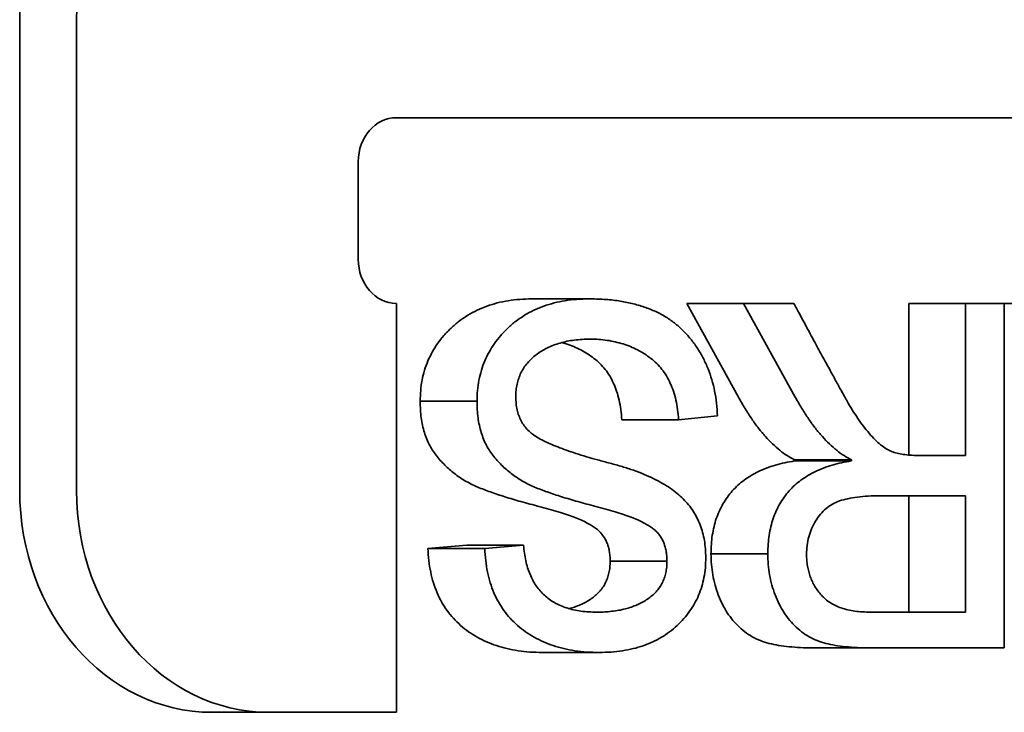
# Model space of a CAD drawing. Units: inches. Extents: x -2 to 184, y 6 to 125.
# Drawn here: x 50 to 50, y 43 to 44 of the extents above; entities that cross this region are included whole.
import ezdxf

# ---------------------------------------------------------------- set-up
doc = ezdxf.new("R2010")
doc.units = ezdxf.units.IN
doc.header["$LTSCALE"] = 12.307692
doc.header["$MEASUREMENT"] = 0
doc.layers.add('Visible Edges(ANSI)', color=7, linetype='Continuous', lineweight=35)

msp = doc.modelspace()

# ---------------------------------------------------------------- linework, layer by layer
at = {"layer": 'Visible Edges(ANSI)'}
for p, q in [((50.101571, 43.507253), (50.101571, 43.465816)), ((50.106571, 43.507253), (50.106571, 43.465816)), ((50.134716, 43.498628), (50.323077, 43.498628)), ((50.131361, 43.48616), (50.131361, 43.494753)), ((50.134716, 43.446285), (50.134716, 43.482285)), ((50.151648, 43.482679), (50.146648, 43.482679)), ((50.164821, 43.474024), (50.160268, 43.482285)), ((50.165268, 43.482285), (50.160268, 43.482285)), ((50.169821, 43.474024), (50.165268, 43.482285)), ((50.165268, 43.482285), (50.169682, 43.482285)), ((50.1798, 43.468932), (50.1798, 43.482285)), ((50.1848, 43.482285), (50.1798, 43.482285)), ((50.1848, 43.482285), (50.188212, 43.482285)), ((50.1848, 43.46889), (50.1848, 43.482285)), ((50.190856, 43.482285), (50.188212, 43.482285)), ((50.188212, 43.482285), (50.188212, 43.45195)), ((50.141812, 43.473667), (50.136812, 43.473667)), ((50.159554, 43.472042), (50.154554, 43.472042)), ((50.162965, 43.472374), (50.159554, 43.472042)), ((50.169762, 43.468416), (50.169762, 43.468496)), ((50.174762, 43.468496), (50.169762, 43.468496)), ((50.174762, 43.468416), (50.169762, 43.468416)), ((50.174762, 43.468416), (50.174762, 43.468496)), ((50.180829, 43.46889), (50.1848, 43.46889)), ((50.1848, 43.465345), (50.177311, 43.465345)), ((50.1798, 43.455102), (50.1798, 43.465345)), ((50.1848, 43.455102), (50.1848, 43.465345)), ((50.137495, 43.460697), (50.140907, 43.461011)), ((50.142495, 43.460697), (50.137495, 43.460697)), ((50.145907, 43.461011), (50.140907, 43.461011)), ((50.142495, 43.460697), (50.145907, 43.461011)), ((50.15853, 43.459595), (50.15353, 43.459595)), ((50.167401, 43.460242), (50.162401, 43.460242)), ((50.176463, 43.455102), (50.1848, 43.455102)), ((50.176676, 43.45195), (50.171676, 43.45195)), ((50.188212, 43.45195), (50.176676, 43.45195)), ((50.152549, 43.451556), (50.147549, 43.451556)), ((50.123485, 43.446285), (50.118485, 43.446285)), ((50.123485, 43.446285), (50.134716, 43.446285))]:
    msp.add_line(p, q, dxfattribs=at)
for centre, major_axis, start_param, end_param in [((50.118485, 43.507253), (0, 0.019531), 0, 1.570796), ((50.123485, 43.507253), (0, 0.019531), 0, 1.570796), ((50.134716, 43.494753), (0, 0.003875), 0, 1.570796), ((50.134716, 43.48616), (0, -0.003875), 4.712389, 6.283185), ((50.118485, 43.465816), (0, -0.019531), 4.712389, 6.283185), ((50.123485, 43.465816), (0, -0.019531), 4.712389, 6.283185)]:
    msp.add_ellipse(centre, major_axis=major_axis, ratio=0.866025, start_param=start_param, end_param=end_param, dxfattribs=at)
for points, knots in [([(50.136812, 43.473667), (50.13682, 43.473983), (50.136828, 43.4743), (50.136855, 43.474615), (50.136881, 43.474921), (50.136925, 43.475225), (50.136983, 43.475526), (50.13704, 43.47582), (50.137111, 43.47611), (50.137196, 43.476394), (50.137281, 43.476675), (50.137381, 43.476951), (50.137495, 43.477219), (50.137609, 43.477487), (50.137739, 43.477748), (50.137879, 43.478), (50.138022, 43.478258), (50.138176, 43.478508), (50.138342, 43.478745), (50.138515, 43.478991), (50.138702, 43.479224), (50.138897, 43.479447), (50.139101, 43.47968), (50.139314, 43.479902), (50.139537, 43.480112), (50.139764, 43.480326), (50.140001, 43.480528), (50.140246, 43.480715), (50.14049, 43.480902), (50.140743, 43.481074), (50.141003, 43.481232), (50.141268, 43.481394), (50.141541, 43.481542), (50.141818, 43.481675), (50.142101, 43.481811), (50.142389, 43.481933), (50.142682, 43.482038), (50.142982, 43.482146), (50.143286, 43.482237), (50.143593, 43.482315), (50.143913, 43.482397), (50.144234, 43.482466), (50.144558, 43.482518), (50.144896, 43.482574), (50.145236, 43.482612), (50.145576, 43.482635), (50.145933, 43.48266), (50.146291, 43.482669), (50.146648, 43.482679)], [0, 0, 0, 0, 0.058583, 0.058583, 0.058583, 0.115543, 0.115543, 0.115543, 0.171223, 0.171223, 0.171223, 0.226396, 0.226396, 0.226396, 0.281857, 0.281857, 0.281857, 0.338474, 0.338474, 0.338474, 0.397096, 0.397096, 0.397096, 0.458429, 0.458429, 0.458429, 0.52119, 0.52119, 0.52119, 0.583868, 0.583868, 0.583868, 0.648107, 0.648107, 0.648107, 0.713605, 0.713605, 0.713605, 0.78078, 0.78078, 0.78078, 0.850675, 0.850675, 0.850675, 0.923594, 0.923594, 0.923594, 1, 1, 1, 1]), ([(50.141812, 43.473667), (50.14182, 43.473983), (50.141828, 43.4743), (50.141855, 43.474615), (50.141881, 43.474921), (50.141925, 43.475225), (50.141983, 43.475526), (50.14204, 43.47582), (50.142111, 43.47611), (50.142196, 43.476394), (50.142281, 43.476675), (50.142381, 43.476951), (50.142495, 43.477219), (50.142609, 43.477487), (50.142739, 43.477748), (50.142879, 43.478), (50.143022, 43.478258), (50.143176, 43.478508), (50.143342, 43.478745), (50.143515, 43.478991), (50.143702, 43.479224), (50.143897, 43.479447), (50.144101, 43.47968), (50.144314, 43.479902), (50.144537, 43.480112), (50.144764, 43.480326), (50.145001, 43.480528), (50.145246, 43.480715), (50.14549, 43.480902), (50.145743, 43.481074), (50.146003, 43.481232), (50.146268, 43.481394), (50.146541, 43.481542), (50.146818, 43.481675), (50.147101, 43.481811), (50.147389, 43.481933), (50.147682, 43.482038), (50.147982, 43.482146), (50.148286, 43.482237), (50.148593, 43.482315), (50.148913, 43.482397), (50.149234, 43.482466), (50.149558, 43.482518), (50.149896, 43.482574), (50.150236, 43.482612), (50.150576, 43.482635), (50.150933, 43.48266), (50.151291, 43.482669), (50.151648, 43.482679)], [0, 0, 0, 0, 0.058583, 0.058583, 0.058583, 0.115543, 0.115543, 0.115543, 0.171223, 0.171223, 0.171223, 0.226396, 0.226396, 0.226396, 0.281857, 0.281857, 0.281857, 0.338474, 0.338474, 0.338474, 0.397096, 0.397096, 0.397096, 0.458429, 0.458429, 0.458429, 0.52119, 0.52119, 0.52119, 0.583868, 0.583868, 0.583868, 0.648107, 0.648107, 0.648107, 0.713605, 0.713605, 0.713605, 0.78078, 0.78078, 0.78078, 0.850675, 0.850675, 0.850675, 0.923594, 0.923594, 0.923594, 1, 1, 1, 1]), ([(50.151648, 43.482679), (50.1521, 43.482671), (50.152551, 43.482664), (50.153002, 43.482635), (50.153426, 43.482609), (50.153849, 43.482563), (50.154271, 43.4825), (50.154666, 43.482441), (50.155059, 43.482366), (50.155449, 43.482272), (50.155815, 43.482185), (50.156178, 43.482081), (50.156536, 43.481958), (50.156875, 43.481843), (50.15721, 43.48171), (50.157538, 43.481558), (50.157851, 43.481413), (50.158158, 43.48125), (50.158455, 43.481066), (50.15874, 43.48089), (50.159017, 43.480695), (50.159282, 43.480481), (50.159538, 43.480274), (50.159783, 43.480049), (50.160017, 43.47981), (50.160247, 43.479575), (50.160466, 43.479326), (50.160673, 43.479065), (50.160874, 43.478812), (50.161065, 43.478547), (50.161243, 43.478271), (50.16142, 43.477998), (50.161584, 43.477715), (50.161734, 43.477422), (50.161884, 43.477129), (50.162021, 43.476826), (50.162144, 43.476517), (50.162269, 43.476206), (50.16238, 43.475887), (50.162475, 43.475563), (50.162572, 43.475232), (50.162652, 43.474894), (50.16272, 43.474553), (50.16279, 43.474201), (50.162847, 43.473846), (50.162885, 43.473488), (50.162925, 43.473119), (50.162945, 43.472746), (50.162965, 43.472374)], [0, 0, 0, 0, 0.083576, 0.083576, 0.083576, 0.162191, 0.162191, 0.162191, 0.235892, 0.235892, 0.235892, 0.305055, 0.305055, 0.305055, 0.370483, 0.370483, 0.370483, 0.432876, 0.432876, 0.432876, 0.492671, 0.492671, 0.492671, 0.550512, 0.550512, 0.550512, 0.607262, 0.607262, 0.607262, 0.662388, 0.662388, 0.662388, 0.71694, 0.71694, 0.71694, 0.771522, 0.771522, 0.771522, 0.826431, 0.826431, 0.826431, 0.882454, 0.882454, 0.882454, 0.940263, 0.940263, 0.940263, 1, 1, 1, 1]), ([(50.169682, 43.482285), (50.169838, 43.481993), (50.169993, 43.481701), (50.170151, 43.48141), (50.170301, 43.481135), (50.170454, 43.480861), (50.170604, 43.480586), (50.170748, 43.480324), (50.170889, 43.480061), (50.171031, 43.479798), (50.171164, 43.47955), (50.171297, 43.479301), (50.171431, 43.479053), (50.171556, 43.478819), (50.171682, 43.478585), (50.171809, 43.478351), (50.171928, 43.478133), (50.172047, 43.477916), (50.172166, 43.477699), (50.172278, 43.477494), (50.17239, 43.477288), (50.172502, 43.477083), (50.172607, 43.476892), (50.172711, 43.476701), (50.172817, 43.476511), (50.172913, 43.476337), (50.17301, 43.476163), (50.173105, 43.475987), (50.173192, 43.475826), (50.173278, 43.475663), (50.173366, 43.475501), (50.173446, 43.475353), (50.173529, 43.475205), (50.173611, 43.475058), (50.173684, 43.474927), (50.173757, 43.474796), (50.17383, 43.474664), (50.173895, 43.474545), (50.173961, 43.474426), (50.174027, 43.474307), (50.174085, 43.474202), (50.174144, 43.474098), (50.174203, 43.473993), (50.174252, 43.473905), (50.174302, 43.473817), (50.174352, 43.473728), (50.174395, 43.473652), (50.174437, 43.473576), (50.17448, 43.473501), (50.174632, 43.473233), (50.17479, 43.47297), (50.174954, 43.472713), (50.175113, 43.472464), (50.175276, 43.47222), (50.175445, 43.47198), (50.175605, 43.471752), (50.17577, 43.471527), (50.175941, 43.471309), (50.176106, 43.471098), (50.176276, 43.470893), (50.176452, 43.470694), (50.176617, 43.470508), (50.176786, 43.470327), (50.176964, 43.470158), (50.177123, 43.470007), (50.177288, 43.469865), (50.17746, 43.469733), (50.177614, 43.469615), (50.177773, 43.469506), (50.17794, 43.469413), (50.178089, 43.46933), (50.178245, 43.46926), (50.178403, 43.469204), (50.178566, 43.469147), (50.178732, 43.469104), (50.178899, 43.469069), (50.179088, 43.469028), (50.179279, 43.468996), (50.17947, 43.46897), (50.179682, 43.468941), (50.179896, 43.468921), (50.180109, 43.468909), (50.180349, 43.468895), (50.180589, 43.468893), (50.180829, 43.46889)], [0, 0, 0, 0, 0.052579, 0.052579, 0.052579, 0.102522, 0.102522, 0.102522, 0.15003, 0.15003, 0.15003, 0.194835, 0.194835, 0.194835, 0.237104, 0.237104, 0.237104, 0.276572, 0.276572, 0.276572, 0.313771, 0.313771, 0.313771, 0.348434, 0.348434, 0.348434, 0.380129, 0.380129, 0.380129, 0.409388, 0.409388, 0.409388, 0.436278, 0.436278, 0.436278, 0.4602, 0.4602, 0.4602, 0.481853, 0.481853, 0.481853, 0.500972, 0.500972, 0.500972, 0.517122, 0.517122, 0.517122, 0.531002, 0.531002, 0.531002, 0.58007, 0.58007, 0.58007, 0.627411, 0.627411, 0.627411, 0.672507, 0.672507, 0.672507, 0.716136, 0.716136, 0.716136, 0.756912, 0.756912, 0.756912, 0.793359, 0.793359, 0.793359, 0.826073, 0.826073, 0.826073, 0.855472, 0.855472, 0.855472, 0.88555, 0.88555, 0.88555, 0.919601, 0.919601, 0.919601, 0.9575, 0.9575, 0.9575, 1, 1, 1, 1]), ([(50.151771, 43.479133), (50.151532, 43.479131), (50.151294, 43.479129), (50.151056, 43.479114), (50.150828, 43.479101), (50.150601, 43.479076), (50.150374, 43.479047), (50.150158, 43.479019), (50.149942, 43.478986), (50.149729, 43.478942), (50.149525, 43.4789), (50.149322, 43.478847), (50.149121, 43.478788), (50.148927, 43.478732), (50.148735, 43.478669), (50.148545, 43.478597), (50.148363, 43.478528), (50.148184, 43.47845), (50.148007, 43.478363), (50.147835, 43.478279), (50.147666, 43.478187), (50.1475, 43.478086), (50.14734, 43.477988), (50.147183, 43.477882), (50.147031, 43.477766), (50.146886, 43.477656), (50.146745, 43.477537), (50.14661, 43.477409), (50.146482, 43.477288), (50.146359, 43.477158), (50.146242, 43.477022), (50.14613, 43.47689), (50.146024, 43.476751), (50.145928, 43.476603), (50.145835, 43.476461), (50.145752, 43.47631), (50.145677, 43.476154), (50.145603, 43.475998), (50.145537, 43.475838), (50.14548, 43.475674), (50.145423, 43.475509), (50.145374, 43.47534), (50.145336, 43.475169), (50.145296, 43.474991), (50.145268, 43.47481), (50.145251, 43.474627), (50.145233, 43.474437), (50.145229, 43.474246), (50.145224, 43.474055)], [0, 0, 0, 0, 0.081108, 0.081108, 0.081108, 0.15885, 0.15885, 0.15885, 0.23279, 0.23279, 0.23279, 0.303414, 0.303414, 0.303414, 0.371407, 0.371407, 0.371407, 0.436708, 0.436708, 0.436708, 0.500318, 0.500318, 0.500318, 0.562172, 0.562172, 0.562172, 0.621478, 0.621478, 0.621478, 0.678018, 0.678018, 0.678018, 0.732496, 0.732496, 0.732496, 0.785035, 0.785035, 0.785035, 0.837276, 0.837276, 0.837276, 0.889517, 0.889517, 0.889517, 0.943642, 0.943642, 0.943642, 1, 1, 1, 1]), ([(50.154554, 43.472042), (50.154528, 43.47234), (50.154502, 43.472638), (50.154463, 43.472934), (50.154426, 43.473216), (50.154376, 43.473496), (50.154314, 43.473771), (50.154255, 43.474032), (50.154185, 43.47429), (50.1541, 43.474541), (50.15402, 43.474781), (50.153927, 43.475015), (50.153823, 43.475243), (50.153722, 43.475465), (50.153611, 43.475682), (50.153487, 43.475889), (50.153366, 43.476092), (50.153231, 43.476285), (50.153088, 43.476468), (50.152944, 43.476651), (50.152791, 43.476824), (50.152629, 43.476985), (50.152463, 43.477149), (50.152288, 43.4773), (50.152107, 43.47744), (50.151924, 43.477582), (50.151735, 43.477712), (50.151542, 43.477834), (50.151346, 43.477957), (50.151147, 43.478072), (50.150945, 43.478179), (50.15074, 43.478287), (50.150532, 43.478387), (50.150321, 43.478474), (50.150106, 43.478563), (50.149886, 43.47864), (50.149665, 43.478708), (50.149529, 43.478751), (50.149391, 43.47879), (50.149254, 43.478826)], [0, 0, 0, 0, 0.0701791, 0.0701791, 0.0701791, 0.1369256, 0.1369256, 0.1369256, 0.2000148, 0.2000148, 0.2000148, 0.2602465, 0.2602465, 0.2602465, 0.3191083, 0.3191083, 0.3191083, 0.3769145, 0.3769145, 0.3769145, 0.4347027, 0.4347027, 0.4347027, 0.4937331, 0.4937331, 0.4937331, 0.5532547, 0.5532547, 0.5532547, 0.613448, 0.613448, 0.613448, 0.6742391, 0.6742391, 0.6742391, 0.7361227, 0.7361227, 0.7361227, 0.7743558, 0.7743558, 0.7743558, 0.7743558]), ([(50.159554, 43.472042), (50.159528, 43.47234), (50.159502, 43.472638), (50.159463, 43.472934), (50.159426, 43.473216), (50.159376, 43.473496), (50.159314, 43.473771), (50.159255, 43.474032), (50.159185, 43.47429), (50.1591, 43.474541), (50.15902, 43.474781), (50.158927, 43.475015), (50.158823, 43.475243), (50.158722, 43.475465), (50.158611, 43.475682), (50.158487, 43.475889), (50.158366, 43.476092), (50.158231, 43.476285), (50.158088, 43.476468), (50.157944, 43.476651), (50.157791, 43.476824), (50.157629, 43.476985), (50.157463, 43.477149), (50.157288, 43.4773), (50.157107, 43.47744), (50.156924, 43.477582), (50.156735, 43.477712), (50.156542, 43.477834), (50.156346, 43.477957), (50.156147, 43.478072), (50.155945, 43.478179), (50.15574, 43.478287), (50.155532, 43.478387), (50.155321, 43.478474), (50.155106, 43.478563), (50.154886, 43.47864), (50.154665, 43.478708), (50.154439, 43.478778), (50.154212, 43.47884), (50.153983, 43.478893), (50.153748, 43.478947), (50.153511, 43.478992), (50.153274, 43.479028), (50.153029, 43.479065), (50.152784, 43.479093), (50.152538, 43.479108), (50.152283, 43.479125), (50.152027, 43.479129), (50.151771, 43.479133)], [0, 0, 0, 0, 0.070179, 0.070179, 0.070179, 0.136926, 0.136926, 0.136926, 0.200015, 0.200015, 0.200015, 0.260246, 0.260246, 0.260246, 0.319108, 0.319108, 0.319108, 0.376914, 0.376914, 0.376914, 0.434703, 0.434703, 0.434703, 0.493733, 0.493733, 0.493733, 0.553255, 0.553255, 0.553255, 0.613448, 0.613448, 0.613448, 0.674239, 0.674239, 0.674239, 0.736123, 0.736123, 0.736123, 0.79932, 0.79932, 0.79932, 0.864122, 0.864122, 0.864122, 0.930752, 0.930752, 0.930752, 1, 1, 1, 1]), ([(50.147256, 43.464415), (50.146731, 43.464551), (50.146206, 43.464687), (50.145683, 43.464834), (50.145207, 43.464967), (50.144732, 43.465109), (50.14426, 43.465258), (50.143835, 43.465393), (50.143412, 43.465534), (50.142991, 43.465683), (50.142615, 43.465816), (50.14224, 43.465956), (50.141871, 43.466114), (50.141531, 43.46626), (50.141196, 43.466422), (50.140869, 43.466606), (50.140548, 43.466788), (50.140236, 43.466991), (50.139936, 43.467216), (50.13964, 43.467438), (50.139356, 43.467682), (50.139083, 43.467942), (50.138807, 43.468206), (50.138543, 43.468487), (50.1383, 43.468792), (50.138178, 43.468944), (50.138062, 43.469101), (50.137953, 43.469266), (50.137844, 43.46943), (50.137742, 43.4696), (50.137649, 43.469777), (50.137555, 43.469955), (50.13747, 43.470141), (50.137394, 43.470331), (50.137316, 43.470521), (50.137247, 43.470717), (50.137186, 43.470915), (50.137122, 43.471123), (50.137067, 43.471335), (50.13702, 43.471549), (50.136973, 43.471769), (50.136934, 43.471991), (50.136903, 43.472214), (50.136871, 43.472449), (50.136847, 43.472685), (50.136834, 43.472922), (50.13682, 43.47317), (50.136816, 43.473418), (50.136812, 43.473667)], [0, 0, 0, 0, 0.111538, 0.111538, 0.111538, 0.213141, 0.213141, 0.213141, 0.304438, 0.304438, 0.304438, 0.385994, 0.385994, 0.385994, 0.46127, 0.46127, 0.46127, 0.535348, 0.535348, 0.535348, 0.608594, 0.608594, 0.608594, 0.68288, 0.68288, 0.68288, 0.720006, 0.720006, 0.720006, 0.757102, 0.757102, 0.757102, 0.794682, 0.794682, 0.794682, 0.832518, 0.832518, 0.832518, 0.872148, 0.872148, 0.872148, 0.912756, 0.912756, 0.912756, 0.955395, 0.955395, 0.955395, 1, 1, 1, 1]), ([(50.152256, 43.464415), (50.151731, 43.464551), (50.151206, 43.464687), (50.150683, 43.464834), (50.150207, 43.464967), (50.149732, 43.465109), (50.14926, 43.465258), (50.148835, 43.465393), (50.148412, 43.465534), (50.147991, 43.465683), (50.147615, 43.465816), (50.14724, 43.465956), (50.146871, 43.466114), (50.146531, 43.46626), (50.146196, 43.466422), (50.145869, 43.466606), (50.145548, 43.466788), (50.145236, 43.466991), (50.144936, 43.467216), (50.14464, 43.467438), (50.144356, 43.467682), (50.144083, 43.467942), (50.143807, 43.468206), (50.143543, 43.468487), (50.1433, 43.468792), (50.143178, 43.468944), (50.143062, 43.469101), (50.142953, 43.469266), (50.142844, 43.46943), (50.142742, 43.4696), (50.142649, 43.469777), (50.142555, 43.469955), (50.14247, 43.470141), (50.142394, 43.470331), (50.142316, 43.470521), (50.142247, 43.470717), (50.142186, 43.470915), (50.142122, 43.471123), (50.142067, 43.471335), (50.14202, 43.471549), (50.141973, 43.471769), (50.141934, 43.471991), (50.141903, 43.472214), (50.141871, 43.472449), (50.141847, 43.472685), (50.141834, 43.472922), (50.14182, 43.47317), (50.141816, 43.473418), (50.141812, 43.473667)], [0, 0, 0, 0, 0.111538, 0.111538, 0.111538, 0.213141, 0.213141, 0.213141, 0.304438, 0.304438, 0.304438, 0.385994, 0.385994, 0.385994, 0.46127, 0.46127, 0.46127, 0.535348, 0.535348, 0.535348, 0.608594, 0.608594, 0.608594, 0.68288, 0.68288, 0.68288, 0.720006, 0.720006, 0.720006, 0.757102, 0.757102, 0.757102, 0.794682, 0.794682, 0.794682, 0.832518, 0.832518, 0.832518, 0.872148, 0.872148, 0.872148, 0.912756, 0.912756, 0.912756, 0.955395, 0.955395, 0.955395, 1, 1, 1, 1]), ([(50.145224, 43.474055), (50.145231, 43.473857), (50.145238, 43.47366), (50.145256, 43.473464), (50.145273, 43.473277), (50.145301, 43.473091), (50.145341, 43.47291), (50.14538, 43.472737), (50.14543, 43.472569), (50.145491, 43.472405), (50.14555, 43.472243), (50.145619, 43.472087), (50.145699, 43.471937), (50.145778, 43.471788), (50.145867, 43.471646), (50.145965, 43.471512), (50.146067, 43.471374), (50.146178, 43.471244), (50.146296, 43.471125), (50.146417, 43.471002), (50.146545, 43.470889), (50.14668, 43.470786), (50.146824, 43.470676), (50.146974, 43.470577), (50.147127, 43.470484), (50.147297, 43.470383), (50.147469, 43.470289), (50.147644, 43.470201), (50.147841, 43.470103), (50.148041, 43.470012), (50.148241, 43.469924), (50.148466, 43.469826), (50.148692, 43.469731), (50.148918, 43.469641), (50.149169, 43.469542), (50.149422, 43.469448), (50.149675, 43.469358), (50.149953, 43.46926), (50.150233, 43.469166), (50.150512, 43.469075), (50.150819, 43.468975), (50.151126, 43.468878), (50.151435, 43.468785), (50.151766, 43.468686), (50.152099, 43.468593), (50.152432, 43.468502), (50.15279, 43.468404), (50.153149, 43.468309), (50.153508, 43.468213), (50.15387, 43.468116), (50.154231, 43.468018), (50.154591, 43.467911), (50.154927, 43.467811), (50.155261, 43.467703), (50.155593, 43.467585), (50.155903, 43.467475), (50.15621, 43.467356), (50.156515, 43.467228), (50.1568, 43.467109), (50.157083, 43.466983), (50.157363, 43.466846), (50.157622, 43.46672), (50.157878, 43.466585), (50.15813, 43.46644), (50.158364, 43.466306), (50.158593, 43.466162), (50.158818, 43.466009), (50.159027, 43.465867), (50.159233, 43.465717), (50.159431, 43.465554), (50.159615, 43.465402), (50.159793, 43.46524), (50.159964, 43.465068), (50.160126, 43.464904), (50.160281, 43.464732), (50.160428, 43.46455), (50.16057, 43.464374), (50.160703, 43.464189), (50.160828, 43.463996), (50.160951, 43.463807), (50.161065, 43.46361), (50.161169, 43.463406), (50.161272, 43.463203), (50.161364, 43.462993), (50.161446, 43.462778), (50.161529, 43.462561), (50.161603, 43.462339), (50.161665, 43.462113), (50.161728, 43.461881), (50.161779, 43.461644), (50.161819, 43.461405), (50.161861, 43.461161), (50.161891, 43.460914), (50.16191, 43.460666), (50.161929, 43.460409), (50.161935, 43.46015), (50.161942, 43.459891)], [0, 0, 0, 0, 0.022619, 0.022619, 0.022619, 0.044116, 0.044116, 0.044116, 0.064492, 0.064492, 0.064492, 0.08458, 0.08458, 0.08458, 0.104618, 0.104618, 0.104618, 0.125404, 0.125404, 0.125404, 0.146711, 0.146711, 0.146711, 0.169579, 0.169579, 0.169579, 0.194825, 0.194825, 0.194825, 0.223209, 0.223209, 0.223209, 0.254973, 0.254973, 0.254973, 0.290074, 0.290074, 0.290074, 0.328546, 0.328546, 0.328546, 0.370704, 0.370704, 0.370704, 0.41599, 0.41599, 0.41599, 0.464761, 0.464761, 0.464761, 0.513869, 0.513869, 0.513869, 0.559803, 0.559803, 0.559803, 0.602711, 0.602711, 0.602711, 0.642843, 0.642843, 0.642843, 0.680094, 0.680094, 0.680094, 0.714608, 0.714608, 0.714608, 0.746766, 0.746766, 0.746766, 0.776735, 0.776735, 0.776735, 0.805174, 0.805174, 0.805174, 0.832724, 0.832724, 0.832724, 0.859856, 0.859856, 0.859856, 0.886779, 0.886779, 0.886779, 0.913945, 0.913945, 0.913945, 0.941835, 0.941835, 0.941835, 0.970336, 0.970336, 0.970336, 1, 1, 1, 1]), ([(50.169762, 43.468496), (50.169542, 43.468619), (50.169321, 43.468741), (50.169107, 43.468878), (50.168885, 43.46902), (50.16867, 43.469178), (50.168462, 43.469346), (50.168243, 43.469522), (50.168032, 43.469709), (50.167827, 43.469906), (50.167613, 43.470112), (50.167405, 43.470328), (50.167204, 43.470552), (50.166992, 43.470788), (50.166787, 43.471032), (50.166591, 43.471285), (50.166384, 43.471552), (50.166186, 43.471828), (50.165994, 43.472109), (50.16579, 43.472407), (50.165591, 43.47271), (50.165402, 43.47302), (50.165201, 43.473349), (50.165011, 43.473687), (50.164821, 43.474024)], [0, 0, 0, 0, 0.105239, 0.105239, 0.105239, 0.214408, 0.214408, 0.214408, 0.328864, 0.328864, 0.328864, 0.448974, 0.448974, 0.448974, 0.57541, 0.57541, 0.57541, 0.708841, 0.708841, 0.708841, 0.850185, 0.850185, 0.850185, 1, 1, 1, 1]), ([(50.174762, 43.468496), (50.174542, 43.468619), (50.174321, 43.468741), (50.174107, 43.468878), (50.173885, 43.46902), (50.17367, 43.469178), (50.173462, 43.469346), (50.173243, 43.469522), (50.173032, 43.469709), (50.172827, 43.469906), (50.172613, 43.470112), (50.172405, 43.470328), (50.172204, 43.470552), (50.171992, 43.470788), (50.171787, 43.471032), (50.171591, 43.471285), (50.171384, 43.471552), (50.171186, 43.471828), (50.170994, 43.472109), (50.17079, 43.472407), (50.170591, 43.47271), (50.170402, 43.47302), (50.170201, 43.473349), (50.170011, 43.473687), (50.169821, 43.474024)], [0, 0, 0, 0, 0.105239, 0.105239, 0.105239, 0.214408, 0.214408, 0.214408, 0.328864, 0.328864, 0.328864, 0.448974, 0.448974, 0.448974, 0.57541, 0.57541, 0.57541, 0.708841, 0.708841, 0.708841, 0.850185, 0.850185, 0.850185, 1, 1, 1, 1]), ([(50.162401, 43.460242), (50.162407, 43.460521), (50.162414, 43.4608), (50.162433, 43.461079), (50.16245, 43.461345), (50.162478, 43.46161), (50.162518, 43.461873), (50.162557, 43.462128), (50.162607, 43.46238), (50.162667, 43.46263), (50.162725, 43.46287), (50.162791, 43.463106), (50.16287, 43.463338), (50.162948, 43.463567), (50.163037, 43.463791), (50.163136, 43.464009), (50.163234, 43.464224), (50.16334, 43.464434), (50.163456, 43.464637), (50.163574, 43.464842), (50.163703, 43.465039), (50.16384, 43.465228), (50.163977, 43.465417), (50.164123, 43.465598), (50.164277, 43.465769), (50.164435, 43.465945), (50.1646, 43.466111), (50.164773, 43.466268), (50.164949, 43.466428), (50.165132, 43.466578), (50.165322, 43.466717), (50.165519, 43.466862), (50.165722, 43.466993), (50.16593, 43.467117), (50.166144, 43.467246), (50.166363, 43.467366), (50.166585, 43.467474), (50.166819, 43.467589), (50.167058, 43.46769), (50.1673, 43.467782), (50.167553, 43.467879), (50.167809, 43.467964), (50.168067, 43.468041), (50.168339, 43.468121), (50.168613, 43.46819), (50.168888, 43.46825), (50.169178, 43.468313), (50.16947, 43.468364), (50.169762, 43.468416)], [0, 0, 0, 0, 0.064042, 0.064042, 0.064042, 0.125194, 0.125194, 0.125194, 0.184539, 0.184539, 0.184539, 0.241517, 0.241517, 0.241517, 0.297933, 0.297933, 0.297933, 0.353604, 0.353604, 0.353604, 0.410058, 0.410058, 0.410058, 0.466644, 0.466644, 0.466644, 0.524663, 0.524663, 0.524663, 0.584054, 0.584054, 0.584054, 0.64579, 0.64579, 0.64579, 0.709765, 0.709765, 0.709765, 0.77705, 0.77705, 0.77705, 0.847616, 0.847616, 0.847616, 0.921809, 0.921809, 0.921809, 1, 1, 1, 1]), ([(50.167401, 43.460242), (50.167407, 43.460521), (50.167414, 43.4608), (50.167433, 43.461079), (50.16745, 43.461345), (50.167478, 43.46161), (50.167518, 43.461873), (50.167557, 43.462128), (50.167607, 43.46238), (50.167667, 43.46263), (50.167725, 43.46287), (50.167791, 43.463106), (50.16787, 43.463338), (50.167948, 43.463567), (50.168037, 43.463791), (50.168136, 43.464009), (50.168234, 43.464224), (50.16834, 43.464434), (50.168456, 43.464637), (50.168574, 43.464842), (50.168703, 43.465039), (50.16884, 43.465228), (50.168977, 43.465417), (50.169123, 43.465598), (50.169277, 43.465769), (50.169435, 43.465945), (50.1696, 43.466111), (50.169773, 43.466268), (50.169949, 43.466428), (50.170132, 43.466578), (50.170322, 43.466717), (50.170519, 43.466862), (50.170722, 43.466993), (50.17093, 43.467117), (50.171144, 43.467246), (50.171363, 43.467366), (50.171585, 43.467474), (50.171819, 43.467589), (50.172058, 43.46769), (50.1723, 43.467782), (50.172553, 43.467879), (50.172809, 43.467964), (50.173067, 43.468041), (50.173339, 43.468121), (50.173613, 43.46819), (50.173888, 43.46825), (50.174178, 43.468313), (50.17447, 43.468364), (50.174762, 43.468416)], [0, 0, 0, 0, 0.064042, 0.064042, 0.064042, 0.125194, 0.125194, 0.125194, 0.184539, 0.184539, 0.184539, 0.241517, 0.241517, 0.241517, 0.297933, 0.297933, 0.297933, 0.353604, 0.353604, 0.353604, 0.410058, 0.410058, 0.410058, 0.466644, 0.466644, 0.466644, 0.524663, 0.524663, 0.524663, 0.584054, 0.584054, 0.584054, 0.64579, 0.64579, 0.64579, 0.709765, 0.709765, 0.709765, 0.77705, 0.77705, 0.77705, 0.847616, 0.847616, 0.847616, 0.921809, 0.921809, 0.921809, 1, 1, 1, 1]), ([(50.177311, 43.465345), (50.176953, 43.465339), (50.176596, 43.465333), (50.176239, 43.465314), (50.175919, 43.465297), (50.175598, 43.465269), (50.17528, 43.465228), (50.174999, 43.465191), (50.17472, 43.465145), (50.174443, 43.465086), (50.174198, 43.465034), (50.173955, 43.464972), (50.173718, 43.464889), (50.173502, 43.464813), (50.173291, 43.46472), (50.173089, 43.464606), (50.172893, 43.464495), (50.172705, 43.464365), (50.172529, 43.464218), (50.172352, 43.464071), (50.172186, 43.463906), (50.172033, 43.463726), (50.171875, 43.463539), (50.171731, 43.463336), (50.171601, 43.463122), (50.171471, 43.462907), (50.171354, 43.462681), (50.171255, 43.462445), (50.171157, 43.462215), (50.171076, 43.461976), (50.17101, 43.461731), (50.170942, 43.461484), (50.170891, 43.46123), (50.17086, 43.460974), (50.170829, 43.460711), (50.170821, 43.460446), (50.170812, 43.46018)], [0, 0, 0, 0, 0.119188, 0.119188, 0.119188, 0.226213, 0.226213, 0.226213, 0.320275, 0.320275, 0.320275, 0.403097, 0.403097, 0.403097, 0.478174, 0.478174, 0.478174, 0.550761, 0.550761, 0.550761, 0.623482, 0.623482, 0.623482, 0.698851, 0.698851, 0.698851, 0.774591, 0.774591, 0.774591, 0.848565, 0.848565, 0.848565, 0.923344, 0.923344, 0.923344, 1, 1, 1, 1]), ([(50.15353, 43.459595), (50.153526, 43.459751), (50.153521, 43.459908), (50.153509, 43.460063), (50.153497, 43.460212), (50.153478, 43.46036), (50.15345, 43.460506), (50.153424, 43.460644), (50.153389, 43.460779), (50.153349, 43.460913), (50.153309, 43.461043), (50.153264, 43.461171), (50.15321, 43.461294), (50.153157, 43.461414), (50.153096, 43.461529), (50.153029, 43.461639), (50.152962, 43.461749), (50.152889, 43.461854), (50.15281, 43.461953), (50.152729, 43.462056), (50.152642, 43.462153), (50.152549, 43.462242), (50.152454, 43.462333), (50.152354, 43.462417), (50.152251, 43.462495), (50.152135, 43.462581), (50.152016, 43.462661), (50.151893, 43.462735), (50.15175, 43.462821), (50.151604, 43.462899), (50.151456, 43.462975), (50.151289, 43.46306), (50.151121, 43.463141), (50.15095, 43.463215), (50.150756, 43.463299), (50.15056, 43.463374), (50.150363, 43.463449), (50.150142, 43.463533), (50.14992, 43.463617), (50.149697, 43.463695), (50.149453, 43.46378), (50.149208, 43.463859), (50.148961, 43.463935), (50.14869, 43.464018), (50.148419, 43.464099), (50.148146, 43.464175), (50.14785, 43.464258), (50.147553, 43.464337), (50.147256, 43.464415)], [0, 0, 0, 0, 0.049274, 0.049274, 0.049274, 0.096431, 0.096431, 0.096431, 0.140897, 0.140897, 0.140897, 0.184425, 0.184425, 0.184425, 0.226842, 0.226842, 0.226842, 0.269208, 0.269208, 0.269208, 0.313168, 0.313168, 0.313168, 0.358103, 0.358103, 0.358103, 0.408296, 0.408296, 0.408296, 0.467085, 0.467085, 0.467085, 0.533573, 0.533573, 0.533573, 0.608922, 0.608922, 0.608922, 0.693895, 0.693895, 0.693895, 0.786741, 0.786741, 0.786741, 0.888968, 0.888968, 0.888968, 1, 1, 1, 1]), ([(50.15853, 43.459595), (50.158526, 43.459751), (50.158521, 43.459908), (50.158509, 43.460063), (50.158497, 43.460212), (50.158478, 43.46036), (50.15845, 43.460506), (50.158424, 43.460644), (50.158389, 43.460779), (50.158349, 43.460913), (50.158309, 43.461043), (50.158264, 43.461171), (50.15821, 43.461294), (50.158157, 43.461414), (50.158096, 43.461529), (50.158029, 43.461639), (50.157962, 43.461749), (50.157889, 43.461854), (50.15781, 43.461953), (50.157729, 43.462056), (50.157642, 43.462153), (50.157549, 43.462242), (50.157454, 43.462333), (50.157354, 43.462417), (50.157251, 43.462495), (50.157135, 43.462581), (50.157016, 43.462661), (50.156893, 43.462735), (50.15675, 43.462821), (50.156604, 43.462899), (50.156456, 43.462975), (50.156289, 43.46306), (50.156121, 43.463141), (50.15595, 43.463215), (50.155756, 43.463299), (50.15556, 43.463374), (50.155363, 43.463449), (50.155142, 43.463533), (50.15492, 43.463617), (50.154697, 43.463695), (50.154453, 43.46378), (50.154208, 43.463859), (50.153961, 43.463935), (50.15369, 43.464018), (50.153419, 43.464099), (50.153146, 43.464175), (50.15285, 43.464258), (50.152553, 43.464337), (50.152256, 43.464415)], [0, 0, 0, 0, 0.049274, 0.049274, 0.049274, 0.096431, 0.096431, 0.096431, 0.140897, 0.140897, 0.140897, 0.184425, 0.184425, 0.184425, 0.226842, 0.226842, 0.226842, 0.269208, 0.269208, 0.269208, 0.313168, 0.313168, 0.313168, 0.358103, 0.358103, 0.358103, 0.408296, 0.408296, 0.408296, 0.467085, 0.467085, 0.467085, 0.533573, 0.533573, 0.533573, 0.608922, 0.608922, 0.608922, 0.693895, 0.693895, 0.693895, 0.786741, 0.786741, 0.786741, 0.888968, 0.888968, 0.888968, 1, 1, 1, 1]), ([(50.147549, 43.451556), (50.147186, 43.451563), (50.146823, 43.451569), (50.146461, 43.451593), (50.146116, 43.451616), (50.145771, 43.451654), (50.145427, 43.451704), (50.145098, 43.451752), (50.144771, 43.451812), (50.144446, 43.451889), (50.144136, 43.451962), (50.143829, 43.452052), (50.143524, 43.452153), (50.143231, 43.452251), (50.14294, 43.45236), (50.142655, 43.452486), (50.142378, 43.452608), (50.142106, 43.452747), (50.141839, 43.452898), (50.141579, 43.453045), (50.141324, 43.453203), (50.141077, 43.453378), (50.140834, 43.45355), (50.1406, 43.453738), (50.140373, 43.453938), (50.140151, 43.454135), (50.139937, 43.454344), (50.139734, 43.454566), (50.139536, 43.454782), (50.139349, 43.455009), (50.139174, 43.455249), (50.139001, 43.455488), (50.13884, 43.455739), (50.138694, 43.456), (50.138549, 43.456262), (50.138418, 43.456534), (50.1383, 43.456813), (50.138178, 43.4571), (50.138068, 43.457393), (50.137975, 43.457693), (50.137879, 43.457999), (50.1378, 43.458312), (50.137735, 43.458629), (50.137666, 43.45896), (50.137612, 43.459295), (50.137575, 43.459632), (50.137536, 43.459986), (50.137515, 43.460341), (50.137495, 43.460697)], [0, 0, 0, 0, 0.075808, 0.075808, 0.075808, 0.148179, 0.148179, 0.148179, 0.217428, 0.217428, 0.217428, 0.283643, 0.283643, 0.283643, 0.347426, 0.347426, 0.347426, 0.409467, 0.409467, 0.409467, 0.469972, 0.469972, 0.469972, 0.529526, 0.529526, 0.529526, 0.588026, 0.588026, 0.588026, 0.644781, 0.644781, 0.644781, 0.701095, 0.701095, 0.701095, 0.757305, 0.757305, 0.757305, 0.815053, 0.815053, 0.815053, 0.873935, 0.873935, 0.873935, 0.935498, 0.935498, 0.935498, 1, 1, 1, 1]), ([(50.152549, 43.451556), (50.152186, 43.451563), (50.151823, 43.451569), (50.151461, 43.451593), (50.151116, 43.451616), (50.150771, 43.451654), (50.150427, 43.451704), (50.150098, 43.451752), (50.149771, 43.451812), (50.149446, 43.451889), (50.149136, 43.451962), (50.148829, 43.452052), (50.148524, 43.452153), (50.148231, 43.452251), (50.14794, 43.45236), (50.147655, 43.452486), (50.147378, 43.452608), (50.147106, 43.452747), (50.146839, 43.452898), (50.146579, 43.453045), (50.146324, 43.453203), (50.146077, 43.453378), (50.145834, 43.45355), (50.1456, 43.453738), (50.145373, 43.453938), (50.145151, 43.454135), (50.144937, 43.454344), (50.144734, 43.454566), (50.144536, 43.454782), (50.144349, 43.455009), (50.144174, 43.455249), (50.144001, 43.455488), (50.14384, 43.455739), (50.143694, 43.456), (50.143549, 43.456262), (50.143418, 43.456534), (50.1433, 43.456813), (50.143178, 43.4571), (50.143068, 43.457393), (50.142975, 43.457693), (50.142879, 43.457999), (50.1428, 43.458312), (50.142735, 43.458629), (50.142666, 43.45896), (50.142612, 43.459295), (50.142575, 43.459632), (50.142536, 43.459986), (50.142515, 43.460341), (50.142495, 43.460697)], [0, 0, 0, 0, 0.075808, 0.075808, 0.075808, 0.148179, 0.148179, 0.148179, 0.217428, 0.217428, 0.217428, 0.283643, 0.283643, 0.283643, 0.347426, 0.347426, 0.347426, 0.409467, 0.409467, 0.409467, 0.469972, 0.469972, 0.469972, 0.529526, 0.529526, 0.529526, 0.588026, 0.588026, 0.588026, 0.644781, 0.644781, 0.644781, 0.701095, 0.701095, 0.701095, 0.757305, 0.757305, 0.757305, 0.815053, 0.815053, 0.815053, 0.873935, 0.873935, 0.873935, 0.935498, 0.935498, 0.935498, 1, 1, 1, 1]), ([(50.145907, 43.461011), (50.145927, 43.460772), (50.145948, 43.460534), (50.145981, 43.460297), (50.146012, 43.460073), (50.146054, 43.459852), (50.146104, 43.459632), (50.146151, 43.459422), (50.146206, 43.459215), (50.146269, 43.45901), (50.14633, 43.458814), (50.146399, 43.45862), (50.146477, 43.458432), (50.146552, 43.45825), (50.146636, 43.458074), (50.146728, 43.457903), (50.146817, 43.457734), (50.146915, 43.457572), (50.147021, 43.457416), (50.147125, 43.457263), (50.147237, 43.457117), (50.147357, 43.456979), (50.147478, 43.456839), (50.147606, 43.456708), (50.14774, 43.456585), (50.147877, 43.456461), (50.14802, 43.456347), (50.148167, 43.456241), (50.148319, 43.456131), (50.148475, 43.45603), (50.148636, 43.455939), (50.148804, 43.455843), (50.148977, 43.455757), (50.149153, 43.45568), (50.149337, 43.4556), (50.149524, 43.455531), (50.149713, 43.455471), (50.149912, 43.455408), (50.150113, 43.455356), (50.150315, 43.455311), (50.150529, 43.455264), (50.150744, 43.455224), (50.15096, 43.455194), (50.151189, 43.455162), (50.151418, 43.45514), (50.151648, 43.455126), (50.151893, 43.455112), (50.152138, 43.455107), (50.152384, 43.455102)], [0, 0, 0, 0, 0.067127, 0.067127, 0.067127, 0.130566, 0.130566, 0.130566, 0.191263, 0.191263, 0.191263, 0.249731, 0.249731, 0.249731, 0.306036, 0.306036, 0.306036, 0.361338, 0.361338, 0.361338, 0.415872, 0.415872, 0.415872, 0.471216, 0.471216, 0.471216, 0.527318, 0.527318, 0.527318, 0.585185, 0.585185, 0.585185, 0.645912, 0.645912, 0.645912, 0.709319, 0.709319, 0.709319, 0.775935, 0.775935, 0.775935, 0.846303, 0.846303, 0.846303, 0.920684, 0.920684, 0.920684, 1, 1, 1, 1]), ([(50.149923, 43.455409), (50.150082, 43.455451), (50.150239, 43.455498), (50.150395, 43.455551), (50.150566, 43.455609), (50.150735, 43.455675), (50.150902, 43.455748), (50.151063, 43.455819), (50.151221, 43.455896), (50.151376, 43.455982), (50.151527, 43.456065), (50.151675, 43.456155), (50.151819, 43.456253), (50.151956, 43.456346), (50.152091, 43.456445), (50.152219, 43.456554), (50.15234, 43.456659), (50.152455, 43.456773), (50.152565, 43.456893), (50.152671, 43.457009), (50.152772, 43.457131), (50.152864, 43.457262), (50.152952, 43.457388), (50.153032, 43.457523), (50.153104, 43.457662), (50.153174, 43.457801), (50.153237, 43.457945), (50.15329, 43.458093), (50.153344, 43.458245), (50.153388, 43.458402), (50.153423, 43.458561), (50.15346, 43.458725), (50.153487, 43.458892), (50.153503, 43.45906), (50.153521, 43.459237), (50.153525, 43.459416), (50.15353, 43.459595)], [0.3144953, 0.3144953, 0.3144953, 0.3144953, 0.374511, 0.374511, 0.374511, 0.4401941, 0.4401941, 0.4401941, 0.5036024, 0.5036024, 0.5036024, 0.5651554, 0.5651554, 0.5651554, 0.6238559, 0.6238559, 0.6238559, 0.6796465, 0.6796465, 0.6796465, 0.7334231, 0.7334231, 0.7334231, 0.7852234, 0.7852234, 0.7852234, 0.836503, 0.836503, 0.836503, 0.8889253, 0.8889253, 0.8889253, 0.9429011, 0.9429011, 0.9429011, 1, 1, 1, 1]), ([(50.152384, 43.455102), (50.152606, 43.455105), (50.152828, 43.455108), (50.15305, 43.45512), (50.153262, 43.455132), (50.153473, 43.455152), (50.153684, 43.455176), (50.153886, 43.455198), (50.154087, 43.455225), (50.154287, 43.455262), (50.154478, 43.455297), (50.154668, 43.455341), (50.154857, 43.455391), (50.155038, 43.455439), (50.155218, 43.455491), (50.155395, 43.455551), (50.155566, 43.455609), (50.155735, 43.455675), (50.155902, 43.455748), (50.156063, 43.455819), (50.156221, 43.455896), (50.156376, 43.455982), (50.156527, 43.456065), (50.156675, 43.456155), (50.156819, 43.456253), (50.156956, 43.456346), (50.157091, 43.456445), (50.157219, 43.456554), (50.15734, 43.456659), (50.157455, 43.456773), (50.157565, 43.456893), (50.157671, 43.457009), (50.157772, 43.457131), (50.157864, 43.457262), (50.157952, 43.457388), (50.158032, 43.457523), (50.158104, 43.457662), (50.158174, 43.457801), (50.158237, 43.457945), (50.15829, 43.458093), (50.158344, 43.458245), (50.158388, 43.458402), (50.158423, 43.458561), (50.15846, 43.458725), (50.158487, 43.458892), (50.158503, 43.45906), (50.158521, 43.459237), (50.158525, 43.459416), (50.15853, 43.459595)], [0, 0, 0, 0, 0.081927, 0.081927, 0.081927, 0.160122, 0.160122, 0.160122, 0.234729, 0.234729, 0.234729, 0.306175, 0.306175, 0.306175, 0.374511, 0.374511, 0.374511, 0.440194, 0.440194, 0.440194, 0.503602, 0.503602, 0.503602, 0.565155, 0.565155, 0.565155, 0.623856, 0.623856, 0.623856, 0.679647, 0.679647, 0.679647, 0.733423, 0.733423, 0.733423, 0.785223, 0.785223, 0.785223, 0.836503, 0.836503, 0.836503, 0.888925, 0.888925, 0.888925, 0.942901, 0.942901, 0.942901, 1, 1, 1, 1]), ([(50.161942, 43.459891), (50.161936, 43.459595), (50.16193, 43.459299), (50.161904, 43.459004), (50.16188, 43.458721), (50.161837, 43.458439), (50.161782, 43.458161), (50.161728, 43.457888), (50.161663, 43.457619), (50.161585, 43.457355), (50.161507, 43.457094), (50.161417, 43.456839), (50.161313, 43.456591), (50.161207, 43.456341), (50.161086, 43.456099), (50.160956, 43.455865), (50.160822, 43.455626), (50.160679, 43.455396), (50.160524, 43.455176), (50.160364, 43.454949), (50.160192, 43.454734), (50.160012, 43.454529), (50.159824, 43.454315), (50.159626, 43.454112), (50.15942, 43.45392), (50.159208, 43.453722), (50.158987, 43.453538), (50.158759, 43.453366), (50.158528, 43.453192), (50.15829, 43.453032), (50.158045, 43.452886), (50.157793, 43.452736), (50.157535, 43.4526), (50.157272, 43.452479), (50.156999, 43.452354), (50.156722, 43.452244), (50.15644, 43.452147), (50.156149, 43.452047), (50.155853, 43.451961), (50.155555, 43.451889), (50.155243, 43.451813), (50.154928, 43.451752), (50.154612, 43.451704), (50.154279, 43.451653), (50.153945, 43.451615), (50.15361, 43.451593), (50.153256, 43.45157), (50.152903, 43.451563), (50.152549, 43.451556)], [0, 0, 0, 0, 0.057909, 0.057909, 0.057909, 0.113709, 0.113709, 0.113709, 0.168387, 0.168387, 0.168387, 0.222243, 0.222243, 0.222243, 0.276748, 0.276748, 0.276748, 0.332267, 0.332267, 0.332267, 0.389414, 0.389414, 0.389414, 0.449157, 0.449157, 0.449157, 0.510701, 0.510701, 0.510701, 0.57298, 0.57298, 0.57298, 0.636972, 0.636972, 0.636972, 0.703281, 0.703281, 0.703281, 0.77206, 0.77206, 0.77206, 0.84417, 0.84417, 0.84417, 0.920031, 0.920031, 0.920031, 1, 1, 1, 1]), ([(50.171676, 43.45195), (50.171298, 43.451956), (50.170919, 43.451961), (50.170541, 43.451975), (50.170196, 43.451987), (50.169851, 43.452006), (50.169507, 43.452036), (50.169191, 43.452064), (50.168877, 43.452101), (50.168563, 43.452147), (50.168279, 43.452189), (50.167996, 43.452237), (50.167715, 43.452301), (50.167455, 43.45236), (50.167196, 43.452432), (50.166942, 43.452523), (50.166694, 43.452611), (50.166449, 43.452718), (50.166212, 43.452843), (50.165979, 43.452965), (50.165753, 43.453105), (50.165535, 43.453261), (50.165316, 43.453418), (50.165107, 43.453592), (50.164906, 43.453778), (50.164706, 43.453964), (50.164515, 43.454163), (50.164336, 43.454375), (50.164156, 43.454588), (50.163989, 43.454815), (50.163835, 43.455052), (50.16368, 43.455291), (50.163538, 43.45554), (50.163408, 43.455797), (50.163274, 43.456064), (50.163153, 43.45634), (50.163046, 43.456622), (50.162938, 43.456905), (50.162844, 43.457195), (50.162763, 43.45749), (50.162682, 43.457783), (50.162614, 43.458081), (50.16256, 43.458383), (50.162507, 43.458686), (50.162467, 43.458992), (50.162443, 43.4593), (50.162419, 43.459613), (50.16241, 43.459927), (50.162401, 43.460242)], [0, 0, 0, 0, 0.084546, 0.084546, 0.084546, 0.161638, 0.161638, 0.161638, 0.232244, 0.232244, 0.232244, 0.29612, 0.29612, 0.29612, 0.355411, 0.355411, 0.355411, 0.413566, 0.413566, 0.413566, 0.470737, 0.470737, 0.470737, 0.528219, 0.528219, 0.528219, 0.585535, 0.585535, 0.585535, 0.642957, 0.642957, 0.642957, 0.700523, 0.700523, 0.700523, 0.760158, 0.760158, 0.760158, 0.819937, 0.819937, 0.819937, 0.879425, 0.879425, 0.879425, 0.939198, 0.939198, 0.939198, 1, 1, 1, 1]), ([(50.176676, 43.45195), (50.176298, 43.451956), (50.175919, 43.451961), (50.175541, 43.451975), (50.175196, 43.451987), (50.174851, 43.452006), (50.174507, 43.452036), (50.174191, 43.452064), (50.173877, 43.452101), (50.173563, 43.452147), (50.173279, 43.452189), (50.172996, 43.452237), (50.172715, 43.452301), (50.172455, 43.45236), (50.172196, 43.452432), (50.171942, 43.452523), (50.171694, 43.452611), (50.171449, 43.452718), (50.171212, 43.452843), (50.170979, 43.452965), (50.170753, 43.453105), (50.170535, 43.453261), (50.170316, 43.453418), (50.170107, 43.453592), (50.169906, 43.453778), (50.169706, 43.453964), (50.169515, 43.454163), (50.169336, 43.454375), (50.169156, 43.454588), (50.168989, 43.454815), (50.168835, 43.455052), (50.16868, 43.455291), (50.168538, 43.45554), (50.168408, 43.455797), (50.168274, 43.456064), (50.168153, 43.45634), (50.168046, 43.456622), (50.167938, 43.456905), (50.167844, 43.457195), (50.167763, 43.45749), (50.167682, 43.457783), (50.167614, 43.458081), (50.16756, 43.458383), (50.167507, 43.458686), (50.167467, 43.458992), (50.167443, 43.4593), (50.167419, 43.459613), (50.16741, 43.459927), (50.167401, 43.460242)], [0, 0, 0, 0, 0.084546, 0.084546, 0.084546, 0.161638, 0.161638, 0.161638, 0.232244, 0.232244, 0.232244, 0.29612, 0.29612, 0.29612, 0.355411, 0.355411, 0.355411, 0.413566, 0.413566, 0.413566, 0.470737, 0.470737, 0.470737, 0.528219, 0.528219, 0.528219, 0.585535, 0.585535, 0.585535, 0.642957, 0.642957, 0.642957, 0.700523, 0.700523, 0.700523, 0.760158, 0.760158, 0.760158, 0.819937, 0.819937, 0.819937, 0.879425, 0.879425, 0.879425, 0.939198, 0.939198, 0.939198, 1, 1, 1, 1]), ([(50.170812, 43.46018), (50.170817, 43.460008), (50.170822, 43.459835), (50.170834, 43.459663), (50.170845, 43.459494), (50.170864, 43.459325), (50.170892, 43.459158), (50.17092, 43.458998), (50.170957, 43.45884), (50.170999, 43.458684), (50.171041, 43.458528), (50.171088, 43.458374), (50.171143, 43.458223), (50.171197, 43.458074), (50.171258, 43.457928), (50.171324, 43.457786), (50.171392, 43.457639), (50.171466, 43.457497), (50.171548, 43.457361), (50.17163, 43.457224), (50.171721, 43.457094), (50.171814, 43.456967), (50.171913, 43.456834), (50.172015, 43.456706), (50.172124, 43.456585), (50.172236, 43.456461), (50.172355, 43.456346), (50.172481, 43.456241), (50.172612, 43.45613), (50.17275, 43.45603), (50.172891, 43.455939), (50.17304, 43.455843), (50.173193, 43.455756), (50.17335, 43.45568), (50.173518, 43.455599), (50.173691, 43.45553), (50.173867, 43.455471), (50.174055, 43.455408), (50.174245, 43.455356), (50.174437, 43.455311), (50.174644, 43.455263), (50.174852, 43.455224), (50.175061, 43.455194), (50.175284, 43.455162), (50.175508, 43.45514), (50.175733, 43.455126), (50.175976, 43.455112), (50.176219, 43.455107), (50.176463, 43.455102)], [0, 0, 0, 0, 0.05529, 0.05529, 0.05529, 0.109686, 0.109686, 0.109686, 0.161991, 0.161991, 0.161991, 0.214399, 0.214399, 0.214399, 0.266156, 0.266156, 0.266156, 0.319265, 0.319265, 0.319265, 0.372662, 0.372662, 0.372662, 0.428481, 0.428481, 0.428481, 0.485892, 0.485892, 0.485892, 0.545899, 0.545899, 0.545899, 0.608824, 0.608824, 0.608824, 0.676403, 0.676403, 0.676403, 0.7488, 0.7488, 0.7488, 0.826732, 0.826732, 0.826732, 0.909888, 0.909888, 0.909888, 1, 1, 1, 1])]:
    msp.add_open_spline(points, degree=3, knots=knots, dxfattribs=at)

doc.saveas('drawing.dxf')
